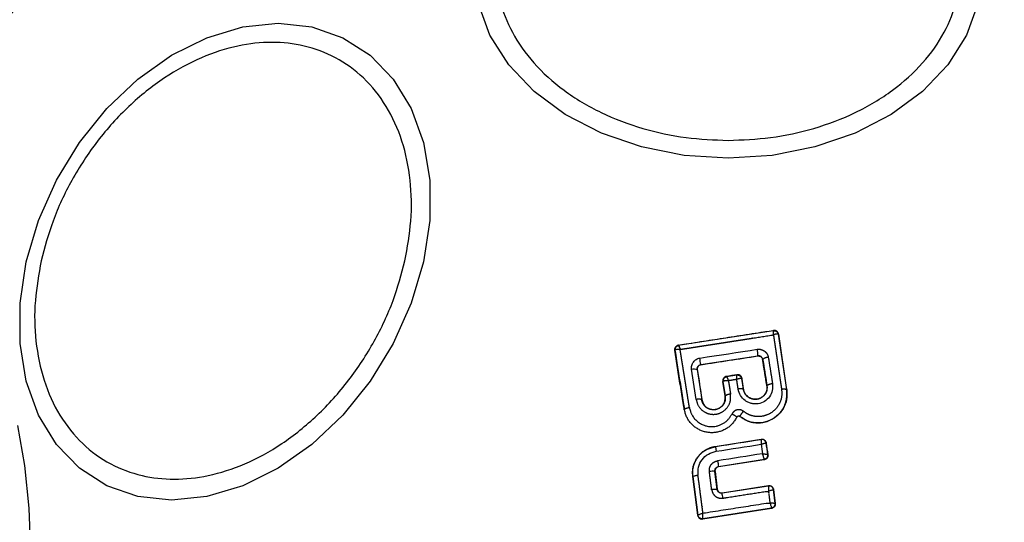
# Model space of a CAD drawing. Units: millimetres. Extents: x 16251 to 24035, y 26710 to 32896.
# Drawn here: x 18341 to 18387, y 28791 to 28814 of the extents above; entities that cross this region are included whole.
import ezdxf

# ---------------------------------------------------------------- set-up
doc = ezdxf.new("R2010")
doc.units = ezdxf.units.MM
doc.header["$LTSCALE"] = 200
doc.header["$PDSIZE"] = -1
doc.styles.get("Standard").update_dxf_attribs({"font": 'arial.ttf'})
doc.dimstyles.new('ISO-25', dxfattribs={"dimtxt": 2.5, "dimasz": 2.5, "dimexe": 1.25, "dimexo": 0.625, "dimtad": 1, "dimtxsty": 'Standard', "dimcen": 2.5, "dimadec": 0, "dimazin": 0, "dimtfac": 1, "dimtmove": 0, "dimatfit": 3, "dimfxl": 1, "dimarcsym": 0})

# ---------------------------------------------------------------- blocks, each defined once
blk = doc.blocks.new('*D1')
at = {"color": 0, "linetype": 'Continuous', "lineweight": -2, "ltscale": 10, "transparency": 16777216}
for p, q in [((16402.421, 32233.292), (16402.421, 29607.911)), ((16402.421, 26860.347), (16402.421, 29485.728))]:
    blk.add_line(p, q, dxfattribs=at)
at = {"color": 0, "linetype": 'Continuous', "ltscale": 10, "transparency": 16777216}
for points in [[(16377.421, 32233.292), (16427.421, 32233.292), (16402.421, 32383.292)], [(16377.421, 26860.347), (16427.421, 26860.347), (16402.421, 26710.347)]]:
    blk.add_solid(points, dxfattribs=at)
at = {"layer": 'Defpoints', "color": 0, "linetype": 'Continuous', "ltscale": 10, "transparency": 16777216}
for p in [(16402.421, 32383.292), (20608.244, 32383.292), (19203.495, 26710.347)]:
    blk.add_point(p, dxfattribs=at)
at = {"color": 0, "linetype": 'Continuous', "lineweight": 18, "ltscale": 10, "transparency": 16777216, "insert": (16402.421, 29546.82), "char_height": 100, "attachment_point": 5}
blk.add_mtext('5673', dxfattribs=at)
blk = doc.blocks.new('*D2')
at = {"color": 0, "linetype": 'Continuous', "lineweight": -2, "ltscale": 10, "transparency": 16777216}
for p, q in [((16876.995, 32830.597), (20221.931, 32830.597)), ((23884.888, 32830.597), (20539.953, 32830.597))]:
    blk.add_line(p, q, dxfattribs=at)
at = {"color": 0, "linetype": 'Continuous', "ltscale": 10, "transparency": 16777216}
for points in [[(16876.995, 32855.597), (16876.995, 32805.597), (16726.995, 32830.597)], [(23884.888, 32855.597), (23884.888, 32805.597), (24034.888, 32830.597)]]:
    blk.add_solid(points, dxfattribs=at)
at = {"layer": 'Defpoints', "color": 0, "linetype": 'Continuous', "ltscale": 10, "transparency": 16777216}
for p in [(24034.888, 32830.597), (24034.888, 30500.354), (16726.995, 28749.999)]:
    blk.add_point(p, dxfattribs=at)
at = {"color": 0, "linetype": 'Continuous', "lineweight": 18, "ltscale": 10, "transparency": 16777216, "insert": (20380.942, 32830.597), "char_height": 100, "attachment_point": 5}
blk.add_mtext('7308', dxfattribs=at)

msp = doc.modelspace()

# ---------------------------------------------------------------- linework, layer by layer
at = {"color": 7, "linetype": 'Continuous', "lineweight": 25}
for p, q in [((18371.528, 28798.941), (18375.942, 28799.627)), ((18372.572, 28798.045), (18375.211, 28798.451)), ((18374.547, 28796.899), (18374.472, 28797.396)), ((18373.24, 28794.252), (18375.372, 28794.586)), ((18375.594, 28794.41), (18375.593, 28794.411))]:
    msp.add_line(p, q, dxfattribs=at)
msp.add_lwpolyline([(18332.293, 28789.347, 1), (18415.393, 28789.347, 1)], format="xyb", close=True, dxfattribs=at)
at = {"color": 7, "linetype": 'Continuous', "lineweight": 25, "flags": 128}
for points in [[(18373.843, 28807.613), (18371.803, 28807.745), (18369.825, 28808.135), (18367.97, 28808.773), (18366.293, 28809.639), (18364.845, 28810.707), (18363.671, 28811.943), (18362.805, 28813.311), (18362.275, 28814.769)], [(18385.41, 28814.769), (18384.88, 28813.311), (18384.015, 28811.943), (18382.84, 28810.707), (18381.393, 28809.639), (18379.715, 28808.773), (18377.86, 28808.135), (18375.882, 28807.745), (18373.843, 28807.613)], [(18341.323, 28802.81), (18341.892, 28804.73), (18342.722, 28806.591), (18343.789, 28808.338), (18345.061, 28809.916), (18346.499, 28811.279), (18348.06, 28812.384), (18349.695, 28813.199), (18351.355, 28813.697), (18352.991, 28813.865), (18354.551, 28813.697), (18355.989, 28813.199), (18357.26, 28812.384), (18358.328, 28811.279), (18359.158, 28809.916), (18359.725, 28808.338), (18360.014, 28806.591), (18360.013, 28804.73), (18359.725, 28802.81), (18359.157, 28800.89), (18358.326, 28799.029), (18357.259, 28797.282), (18355.987, 28795.704), (18354.549, 28794.341), (18352.989, 28793.236), (18351.353, 28792.422), (18349.693, 28791.923), (18348.058, 28791.755), (18346.498, 28791.923), (18345.06, 28792.422), (18343.788, 28793.236), (18342.721, 28794.341), (18341.891, 28795.704), (18341.323, 28797.282), (18341.035, 28799.029), (18341.035, 28800.89), (18341.323, 28802.81)], [(18372.526, 28798.346), (18372.858, 28798.397), (18373.19, 28798.448), (18373.522, 28798.499), (18373.854, 28798.55), (18374.186, 28798.601), (18374.518, 28798.652), (18374.85, 28798.703), (18375.181, 28798.754)], [(18340.914, 28795.22), (18341.245, 28793.364), (18341.448, 28791.387), (18341.516, 28789.347), (18341.448, 28787.308), (18341.245, 28785.33), (18340.914, 28783.474)]]:
    msp.add_lwpolyline(points, dxfattribs=at)
at = {"color": 7, "linetype": 'Continuous', "lineweight": 25}
for points in [[(18376.158, 28799.457), (18376.163, 28799.451), (18376.546, 28796.881), (18376.553, 28796.883), (18376.169, 28799.459)], [(18373.588, 28797.265), (18373.696, 28796.589), (18373.703, 28796.59), (18373.596, 28797.26)], [(18374.478, 28797.404), (18374.472, 28797.396), (18374.468, 28797.4)], [(18373.391, 28793.315), (18375.508, 28793.643), (18375.515, 28793.638), (18373.397, 28793.31)], [(18372.204, 28792.851), (18372.435, 28791.068), (18372.435, 28791.068), (18372.43, 28791.06), (18372.196, 28792.857)], [(18375.703, 28792.422), (18373.555, 28792.086), (18373.561, 28792.094), (18375.709, 28792.43)], [(18376.013, 28791.613), (18376.013, 28791.613), (18375.932, 28792.25), (18375.938, 28792.258), (18376.021, 28791.607)], [(18372.664, 28790.896), (18375.846, 28791.39), (18375.853, 28791.384), (18372.659, 28790.888)]]:
    msp.add_lwpolyline(points, dxfattribs=at)
for points in [[(18371.537, 28798.934), (18371.539, 28798.934, 0.396324), (18371.376, 28798.717)], [(18372.355, 28796.425), (18372.145, 28797.832, -0.179576), (18372.402, 28797.819), (18372.611, 28796.421), (18372.618, 28796.422)], [(18373.754, 28797.494), (18373.763, 28797.488, 0.413744), (18373.596, 28797.26)]]:
    msp.add_lwpolyline(points, format="xyb", dxfattribs=at)
msp.add_lwpolyline([(18373.222, 28793.093), (18373.229, 28793.087), (18373.333, 28792.267), (18373.327, 28792.259)], close=True, dxfattribs=at)
for centre, radius, start, end in [((18373.927, 28798.476), 1.285, 358.8922, 12.4978), ((18325.047, 28790.925), 48.055, 8.5213, 8.8837), ((18374.275, 28797.365), 0.2, 8.8303, 98.7383), ((18373.123, 28792.34), 0.76, 82.554, 101.7487), ((18355.191, 28789.044), 18.615, 8.6826, 9.4058)]:
    msp.add_arc(centre, radius, start, end, dxfattribs=at)
for points, knots in [([(18373.843, 28808.439), (18373.187, 28808.465), (18371.835, 28808.518), (18369.83, 28808.959), (18367.903, 28809.691), (18366.183, 28810.722), (18364.785, 28811.99), (18363.787, 28813.411), (18363.21, 28814.889), (18363.026, 28816.369), (18363.21, 28817.85), (18363.787, 28819.328), (18364.785, 28820.749), (18366.183, 28822.017), (18367.903, 28823.048), (18369.83, 28823.78), (18371.835, 28824.221), (18373.187, 28824.274), (18373.843, 28824.3), (18374.499, 28824.274), (18375.85, 28824.221), (18377.855, 28823.78), (18379.782, 28823.048), (18381.503, 28822.017), (18382.9, 28820.749), (18383.899, 28819.328), (18384.475, 28817.85), (18384.659, 28816.369), (18384.475, 28814.889), (18383.899, 28813.411), (18382.9, 28811.99), (18381.503, 28810.722), (18379.782, 28809.691), (18377.855, 28808.959), (18375.85, 28808.518), (18374.499, 28808.465), (18373.843, 28808.439)], [0, 0, 0, 0, 0.058258, 0.120006, 0.18432, 0.25, 0.31568, 0.379994, 0.441742, 0.5, 0.558258, 0.620006, 0.68432, 0.75, 0.81568, 0.879994, 0.941742, 1, 1, 1, 1.058258, 1.120006, 1.18432, 1.25, 1.31568, 1.379994, 1.441742, 1.5, 1.558258, 1.620006, 1.68432, 1.75, 1.81568, 1.879994, 1.941742, 2, 2, 2, 2]), ([(18358.866, 28802.858), (18358.701, 28802.241), (18358.361, 28800.969), (18357.471, 28799.082), (18356.289, 28797.268), (18354.832, 28795.649), (18353.192, 28794.333), (18351.472, 28793.393), (18349.781, 28792.851), (18348.169, 28792.678), (18346.636, 28792.851), (18345.186, 28793.393), (18343.886, 28794.333), (18342.832, 28795.649), (18342.097, 28797.268), (18341.725, 28799.082), (18341.677, 28800.969), (18341.905, 28802.241), (18342.015, 28802.858), (18342.18, 28803.476), (18342.52, 28804.748), (18343.41, 28806.635), (18344.592, 28808.449), (18346.049, 28810.068), (18347.69, 28811.383), (18349.409, 28812.323), (18351.101, 28812.866), (18352.712, 28813.039), (18354.246, 28812.866), (18355.695, 28812.323), (18356.995, 28811.383), (18358.049, 28810.068), (18358.784, 28808.449), (18359.156, 28806.635), (18359.204, 28804.748), (18358.977, 28803.476), (18358.866, 28802.858)], [0, 0, 0, 0, 0.058258, 0.120006, 0.18432, 0.25, 0.31568, 0.379994, 0.441742, 0.5, 0.558258, 0.620006, 0.68432, 0.75, 0.81568, 0.879994, 0.941742, 1, 1, 1, 1.058258, 1.120006, 1.18432, 1.25, 1.31568, 1.379994, 1.441742, 1.5, 1.558258, 1.620006, 1.68432, 1.75, 1.81568, 1.879994, 1.941742, 2, 2, 2, 2]), ([(18372.145, 28797.832), (18372.143, 28797.891), (18372.14, 28798.008), (18372.219, 28798.172), (18372.331, 28798.273), (18372.438, 28798.327), (18372.497, 28798.34), (18372.526, 28798.346)], [0, 0, 0, 0, 0.25062, 0.499684, 0.748554, 0.87505, 1, 1, 1, 1]), ([(18372.41, 28797.814), (18372.407, 28797.815), (18372.405, 28797.817), (18372.402, 28797.819), (18372.401, 28797.829), (18372.401, 28797.839), (18372.4, 28797.85), (18372.404, 28797.876), (18372.409, 28797.921), (18372.448, 28797.981), (18372.501, 28798.027), (18372.549, 28798.039), (18372.572, 28798.045), (18372.574, 28798.044), (18372.576, 28798.042), (18372.578, 28798.041), (18373.454, 28798.175), (18374.331, 28798.31), (18375.207, 28798.445)], [0, 0, 0, 0, 1, 1, 1, 2, 2, 2, 2.291879, 2.500309, 2.761768, 3, 3, 3, 4, 4, 4, 5, 5, 5, 5]), ([(18375.441, 28798.286), (18375.439, 28798.283), (18375.437, 28798.281), (18375.436, 28798.278), (18375.43, 28798.3), (18375.418, 28798.344), (18375.374, 28798.398), (18375.316, 28798.435), (18375.257, 28798.449), (18375.221, 28798.446), (18375.207, 28798.445), (18375.208, 28798.447), (18375.21, 28798.449), (18375.211, 28798.451), (18375.225, 28798.452), (18375.251, 28798.454), (18375.291, 28798.448), (18375.329, 28798.435), (18375.373, 28798.408), (18375.419, 28798.36), (18375.433, 28798.312), (18375.441, 28798.286)], [0, 0, 0, 0, 1, 1, 1, 1.2185, 1.437095, 1.653165, 1.865594, 2, 2, 2, 3, 3, 3, 3.124493, 3.246497, 3.371073, 3.498974, 3.72771, 4, 4, 4, 4]), ([(18372.578, 28798.041), (18372.556, 28798.035), (18372.513, 28798.024), (18372.459, 28797.982), (18372.422, 28797.926), (18372.409, 28797.877), (18372.407, 28797.839), (18372.409, 28797.824), (18372.41, 28797.814)], [0, 0, 0, 0, 0.210848, 0.421617, 0.634505, 0.850928, 0.901398, 1, 1, 1, 1]), ([(18372.41, 28797.814), (18372.479, 28797.35), (18372.548, 28796.886), (18372.618, 28796.422), (18372.633, 28796.362), (18372.664, 28796.241), (18372.784, 28796.091), (18372.942, 28795.991), (18373.125, 28795.948), (18373.309, 28795.968), (18373.475, 28796.049), (18373.608, 28796.176), (18373.688, 28796.343), (18373.709, 28796.487), (18373.699, 28796.568), (18373.696, 28796.589)], [0, 0, 0, 0, 1, 1, 1, 1.109328, 1.218625, 1.327627, 1.43227, 1.54018, 1.642103, 1.749576, 1.85566, 1.962911, 2, 2, 2, 2]), ([(18374.251, 28797.572), (18374.085, 28797.546), (18373.92, 28797.52), (18373.754, 28797.494), (18373.733, 28797.489), (18373.69, 28797.478), (18373.637, 28797.436), (18373.6, 28797.38), (18373.584, 28797.32), (18373.587, 28797.282), (18373.588, 28797.265), (18373.591, 28797.264), (18373.593, 28797.262), (18373.596, 28797.26), (18373.598, 28797.263), (18373.6, 28797.266), (18373.602, 28797.269)], [0, 0, 0, 0, 1, 1, 1, 1.208578, 1.417079, 1.627797, 1.843234, 2, 2, 2, 3, 3, 3, 4, 4, 4, 4]), ([(18375.895, 28797.152), (18375.899, 28797.046), (18375.908, 28796.835), (18375.769, 28796.542), (18375.534, 28796.323), (18375.28, 28796.227), (18375.066, 28796.215), (18374.907, 28796.239), (18374.755, 28796.291), (18374.572, 28796.4), (18374.385, 28796.6), (18374.33, 28796.804), (18374.302, 28796.906)], [0, 0, 0, 0, 0.125095, 0.25007, 0.375024, 0.499881, 0.56196, 0.625125, 0.688256, 0.75041, 0.875153, 1, 1, 1, 1]), ([(18376.553, 28796.883), (18376.561, 28796.728), (18376.576, 28796.42), (18376.4, 28795.983), (18376.098, 28795.628), (18375.693, 28795.398), (18375.24, 28795.317), (18374.775, 28795.383), (18374.515, 28795.552), (18374.384, 28795.638), (18374.385, 28795.639), (18374.386, 28795.641), (18374.387, 28795.642)], [0, 0, 0, 0, 0.144309, 0.288592, 0.432724, 0.575507, 0.715023, 0.855006, 1, 1, 1, 2, 2, 2, 2]), ([(18374.384, 28795.638), (18374.375, 28795.643), (18374.358, 28795.654), (18374.328, 28795.659), (18374.298, 28795.655), (18374.271, 28795.64), (18374.254, 28795.623), (18374.248, 28795.611), (18374.246, 28795.607), (18374.244, 28795.608), (18374.242, 28795.609), (18374.24, 28795.61)], [0, 0, 0, 0, 0.183612, 0.368231, 0.558549, 0.739385, 0.929186, 1, 1, 1, 2, 2, 2, 2]), ([(18373.24, 28794.252), (18373.243, 28794.25), (18373.246, 28794.248), (18373.249, 28794.246), (18373.954, 28794.356), (18374.66, 28794.467), (18375.365, 28794.577), (18375.365, 28794.577), (18375.365, 28794.577), (18375.366, 28794.577), (18375.368, 28794.58), (18375.37, 28794.583), (18375.372, 28794.586), (18375.394, 28794.587), (18375.439, 28794.59), (18375.503, 28794.565), (18375.555, 28794.523), (18375.588, 28794.471), (18375.596, 28794.434), (18375.6, 28794.418)], [0, 0, 0, 0, 1, 1, 1, 2, 2, 2, 3, 3, 3, 4, 4, 4, 4.21178, 4.4236, 4.634688, 4.846486, 5, 5, 5, 5]), ([(18375.683, 28793.865), (18375.655, 28794.05), (18375.628, 28794.234), (18375.6, 28794.418), (18375.598, 28794.415), (18375.596, 28794.413), (18375.594, 28794.41), (18375.621, 28794.231), (18375.648, 28794.051), (18375.675, 28793.872), (18375.675, 28793.871), (18375.675, 28793.871), (18375.675, 28793.871), (18375.678, 28793.869), (18375.68, 28793.867), (18375.683, 28793.865), (18375.684, 28793.843), (18375.687, 28793.797), (18375.661, 28793.733), (18375.617, 28793.681), (18375.565, 28793.649), (18375.529, 28793.641), (18375.515, 28793.638)], [0, 0, 0, 0, 1, 1, 1, 2, 2, 2, 3, 3, 3, 4, 4, 4, 5, 5, 5, 5.215481, 5.430928, 5.647159, 5.8638, 6, 6, 6, 6]), ([(18372.444, 28792.904), (18372.441, 28793.034), (18372.437, 28793.294), (18372.616, 28793.649), (18372.906, 28793.922), (18373.158, 28793.992), (18373.284, 28794.027), (18373.977, 28794.135), (18374.67, 28794.244), (18375.363, 28794.352), (18375.386, 28794.205), (18375.408, 28794.057), (18375.43, 28793.91), (18374.736, 28793.802), (18374.043, 28793.695), (18373.349, 28793.587)], [0, 0, 0, 0, 0.250057, 0.499912, 0.749314, 1, 1, 1, 2, 2, 2, 3, 3, 3, 4, 4, 4, 4]), ([(18373.222, 28793.093), (18373.222, 28793.119), (18373.221, 28793.17), (18373.252, 28793.23), (18373.289, 28793.269), (18373.331, 28793.299), (18373.367, 28793.309), (18373.391, 28793.315), (18373.393, 28793.313), (18373.395, 28793.312), (18373.397, 28793.31), (18373.376, 28793.304), (18373.332, 28793.293), (18373.278, 28793.25), (18373.241, 28793.193), (18373.226, 28793.135), (18373.228, 28793.1), (18373.229, 28793.087)], [0, 0, 0, 0, 0.250458, 0.500645, 0.638999, 0.768472, 1, 1, 1, 2, 2, 2, 2.218281, 2.436546, 2.655209, 2.874319, 3, 3, 3, 3]), ([(18373.555, 28792.086), (18373.542, 28792.085), (18373.516, 28792.082), (18373.476, 28792.089), (18373.438, 28792.102), (18373.394, 28792.129), (18373.359, 28792.168), (18373.335, 28792.216), (18373.33, 28792.245), (18373.327, 28792.259)], [0, 0, 0, 0, 0.123196, 0.247082, 0.371908, 0.497913, 0.726336, 0.857596, 1, 1, 1, 1]), ([(18373.333, 28792.267), (18373.338, 28792.245), (18373.348, 28792.201), (18373.389, 28792.145), (18373.446, 28792.107), (18373.506, 28792.09), (18373.545, 28792.093), (18373.561, 28792.094)], [0, 0, 0, 0, 0.212113, 0.424255, 0.635646, 0.84601, 1, 1, 1, 1]), ([(18375.932, 28792.25), (18375.93, 28792.25), (18375.926, 28792.251), (18375.902, 28792.246), (18375.854, 28792.233), (18375.781, 28792.211), (18375.728, 28792.193), (18375.702, 28792.184), (18375.703, 28792.214), (18375.706, 28792.276), (18375.707, 28792.331), (18375.707, 28792.358), (18375.707, 28792.368), (18375.707, 28792.376), (18375.707, 28792.389), (18375.706, 28792.409), (18375.705, 28792.42), (18375.703, 28792.422), (18375.703, 28792.422), (18375.703, 28792.422), (18375.703, 28792.422), (18375.703, 28792.422), (18375.703, 28792.422), (18375.73, 28792.423), (18375.784, 28792.425), (18375.857, 28792.388), (18375.913, 28792.328), (18375.926, 28792.276), (18375.932, 28792.25)], [0, 0, 0, 0, 0.150751, 0.293359, 0.549375, 0.780064, 1, 1, 1, 1.242459, 1.499849, 1.522463, 1.562174, 1.617875, 1.624597, 1.749613, 1.967581, 1.991618, 1.997779, 1.999382, 1.999938, 2, 2, 2, 2.25, 2.5, 2.75, 3, 3, 3, 3]), ([(18375.703, 28792.422), (18375.705, 28792.425), (18375.707, 28792.428), (18375.709, 28792.43), (18375.732, 28792.432), (18375.777, 28792.434), (18375.841, 28792.41), (18375.894, 28792.367), (18375.927, 28792.313), (18375.935, 28792.275), (18375.938, 28792.258)], [0, 0, 0, 0, 1, 1, 1, 1.210434, 1.420904, 1.630571, 1.83996, 2, 2, 2, 2])]:
    msp.add_open_spline(points, degree=3, knots=knots, dxfattribs=at)
for points, weights, knots in [([(18372.043, 28796.054), (18372.071, 28795.947), (18372.125, 28795.735), (18372.326, 28795.465), (18372.596, 28795.27), (18372.916, 28795.166), (18373.253, 28795.17), (18373.57, 28795.277), (18373.844, 28795.475), (18373.959, 28795.663), (18374.016, 28795.757), (18374.045, 28795.743), (18374.09, 28795.721), (18374.143, 28795.69), (18374.179, 28795.668), (18374.208, 28795.647), (18374.235, 28795.625), (18374.238, 28795.616), (18374.24, 28795.61), (18374.169, 28795.494), (18374.028, 28795.261), (18373.69, 28795.017), (18373.299, 28794.884), (18372.883, 28794.88), (18372.489, 28795.008), (18372.156, 28795.25), (18371.907, 28795.581), (18371.84, 28795.845), (18371.807, 28795.976), (18371.877, 28796.025), (18371.958, 28796.052), (18372.043, 28796.054), (18372.025, 28796.167), (18372.007, 28796.28), (18371.989, 28796.393), (18371.971, 28796.506), (18371.953, 28796.619), (18371.935, 28796.732), (18371.917, 28796.844), (18371.899, 28796.957), (18371.882, 28797.07), (18371.864, 28797.182), (18371.846, 28797.295), (18371.828, 28797.407), (18371.81, 28797.519), (18371.792, 28797.632), (18371.774, 28797.744), (18371.756, 28797.856), (18371.738, 28797.968), (18371.72, 28798.08), (18371.702, 28798.192), (18371.684, 28798.304), (18371.666, 28798.416), (18371.648, 28798.527), (18371.63, 28798.639), (18371.612, 28798.751), (18371.792, 28798.778), (18371.973, 28798.806), (18372.153, 28798.834), (18372.334, 28798.862), (18372.514, 28798.89), (18372.694, 28798.918), (18372.875, 28798.946), (18373.055, 28798.974), (18373.235, 28799.002), (18373.416, 28799.03), (18373.596, 28799.057), (18373.776, 28799.085), (18373.956, 28799.114), (18374.136, 28799.142), (18374.317, 28799.17), (18374.497, 28799.198), (18374.677, 28799.226), (18374.857, 28799.254), (18375.037, 28799.282), (18375.217, 28799.31), (18375.396, 28799.338), (18375.576, 28799.366), (18375.756, 28799.395), (18375.936, 28799.423), (18375.936, 28799.453), (18375.938, 28799.506), (18375.938, 28799.567), (18375.937, 28799.608), (18375.935, 28799.614), (18375.934, 28799.618), (18374.469, 28799.39), (18373.004, 28799.162), (18371.539, 28798.934), (18371.541, 28798.931), (18371.544, 28798.925), (18371.56, 28798.887), (18371.583, 28798.829), (18371.601, 28798.779), (18371.612, 28798.751), (18371.58, 28798.751), (18371.525, 28798.751), (18371.454, 28798.744), (18371.4, 28798.733), (18371.384, 28798.722), (18371.376, 28798.717), (18371.374, 28798.713), (18371.372, 28798.71), (18371.37, 28798.706), (18371.353, 28798.822), (18371.422, 28798.916), (18371.537, 28798.934), (18371.534, 28798.937), (18371.531, 28798.939), (18371.528, 28798.941), (18371.515, 28798.938), (18371.48, 28798.931), (18371.429, 28798.9), (18371.384, 28798.848), (18371.358, 28798.781), (18371.361, 28798.735), (18371.362, 28798.712), (18371.365, 28798.71), (18371.368, 28798.708), (18371.37, 28798.706), (18371.516, 28797.796), (18371.661, 28796.886), (18371.807, 28795.976), (18371.805, 28795.976), (18371.802, 28795.976), (18371.8, 28795.975), (18371.654, 28796.887), (18371.508, 28797.8), (18371.362, 28798.712)], [1, 1, 1, 1, 1, 1, 1, 1, 1, 1, 1, 1, 1, 1, 1, 1, 1, 1, 1, 1, 1, 1, 1, 1, 1, 1, 1, 1, 1, 0.971412105652, 0.971412105652, 1, 1, 1, 1, 1, 1, 1, 1, 1, 1, 1, 1, 1, 1, 1, 1, 1, 1, 1, 1, 1, 1, 1, 1, 1, 1, 1, 1, 1, 1, 1, 1, 1, 1, 1, 1, 1, 1, 1, 1, 1, 1, 1, 1, 1, 1, 1, 1, 1, 1, 1, 1, 1, 1, 1, 1, 1, 1, 1, 1, 1, 1, 1, 1, 1, 1, 1, 1, 1, 1, 1, 1, 1, 0.805115924262, 0.805115924262, 1, 1, 1, 1, 1, 1, 1, 1, 1, 1, 1, 1, 1, 1, 1, 1, 1, 1, 1, 1, 1, 1, 1], [0, 0, 0, 0, 0.125624, 0.250467, 0.375432, 0.500458, 0.625257, 0.750305, 0.874939, 1, 1, 1, 1.238938, 1.368027, 1.5, 1.631973, 1.761062, 2, 2, 2, 2.124725, 2.249673, 2.374964, 2.500027, 2.625201, 2.750128, 2.874898, 3, 3, 3, 3.587822, 3.587822, 3.587822, 4.587822, 4.587822, 4.587822, 5.587822, 5.587822, 5.587822, 6.587822, 6.587822, 6.587822, 7.587822, 7.587822, 7.587822, 8.587822, 8.587822, 8.587822, 9.587822, 9.587822, 9.587822, 10.587822, 10.587822, 10.587822, 11.587822, 11.587822, 11.587822, 12.587822, 12.587822, 12.587822, 13.587822, 13.587822, 13.587822, 14.587822, 14.587822, 14.587822, 15.587822, 15.587822, 15.587822, 16.587822, 16.587822, 16.587822, 17.587822, 17.587822, 17.587822, 18.587822, 18.587822, 18.587822, 19.587822, 19.587822, 19.587822, 19.878629, 20.088019, 20.34789, 20.587822, 20.587822, 20.587822, 21.587822, 21.587822, 21.587822, 21.827769, 22.087632, 22.297014, 22.587822, 22.587822, 22.587822, 22.878547, 23.088013, 23.34785, 23.587822, 23.587822, 23.587822, 24.587822, 24.587822, 24.587822, 26.157014, 26.157014, 26.157014, 27.157014, 27.157014, 27.157014, 27.282034, 27.492585, 27.710703, 27.933952, 28.157014, 28.157014, 28.157014, 29.157014, 29.157014, 29.157014, 30.157014, 30.157014, 30.157014, 31.157014, 31.157014, 31.157014, 32.157014, 32.157014, 32.157014, 32.157014]), ([(18375.935, 28799.618), (18375.934, 28799.618), (18375.934, 28799.618), (18375.934, 28799.618), (18376.046, 28799.633), (18376.137, 28799.568), (18376.158, 28799.457), (18376.151, 28799.46), (18376.135, 28799.466), (18376.085, 28799.462), (18376.018, 28799.448), (18375.966, 28799.432), (18375.936, 28799.423), (18375.951, 28799.318), (18375.967, 28799.213), (18375.982, 28799.108), (18375.998, 28799.003), (18376.014, 28798.897), (18376.029, 28798.792), (18376.045, 28798.687), (18376.061, 28798.581), (18376.076, 28798.476), (18376.092, 28798.37), (18376.108, 28798.265), (18376.123, 28798.159), (18376.139, 28798.054), (18376.155, 28797.948), (18376.171, 28797.842), (18376.186, 28797.736), (18376.202, 28797.631), (18376.218, 28797.525), (18376.234, 28797.419), (18376.25, 28797.313), (18376.266, 28797.207), (18376.282, 28797.1), (18376.298, 28796.994), (18376.313, 28796.888)], [1, 1, 1, 1, 0.814837808757, 0.814837808757, 1, 1, 1, 1, 1, 1, 1, 1, 1, 1, 1, 1, 1, 1, 1, 1, 1, 1, 1, 1, 1, 1, 1, 1, 1, 1, 1, 1, 1, 1, 1], [0, 0, 0, 0, 1, 1, 1, 2.527473, 2.527473, 2.527473, 2.767389, 3.027277, 3.236668, 3.527473, 3.527473, 3.527473, 4.527473, 4.527473, 4.527473, 5.527473, 5.527473, 5.527473, 6.527473, 6.527473, 6.527473, 7.527473, 7.527473, 7.527473, 8.527473, 8.527473, 8.527473, 9.527473, 9.527473, 9.527473, 10.527473, 10.527473, 10.527473, 11.527473, 11.527473, 11.527473, 11.527473]), ([(18376.163, 28799.451), (18376.145, 28799.566), (18376.05, 28799.636), (18375.935, 28799.618), (18375.937, 28799.621), (18375.939, 28799.624), (18375.942, 28799.627), (18375.952, 28799.629), (18375.983, 28799.632), (18376.037, 28799.623), (18376.095, 28799.592), (18376.14, 28799.544), (18376.162, 28799.497), (18376.168, 28799.467), (18376.169, 28799.459), (18376.167, 28799.457), (18376.165, 28799.454), (18376.163, 28799.451)], [1, 0.805115924269, 0.805115924269, 1, 1, 1, 1, 1, 1, 1, 1, 1, 1, 1, 1, 1, 1, 1], [0, 0, 0, 0, 1.569192, 1.569192, 1.569192, 2.569192, 2.569192, 2.569192, 2.666477, 2.87079, 3.075098, 3.280205, 3.490999, 3.569192, 3.569192, 3.569192, 4.569192, 4.569192, 4.569192, 4.569192]), ([(18375.181, 28798.754), (18375.211, 28798.756), (18375.27, 28798.762), (18375.389, 28798.743), (18375.526, 28798.68), (18375.651, 28798.547), (18375.683, 28798.434), (18375.699, 28798.377), (18375.604, 28798.378), (18375.514, 28798.346), (18375.441, 28798.286), (18375.506, 28797.879), (18375.571, 28797.473), (18375.636, 28797.067), (18375.633, 28797.067), (18375.631, 28797.067), (18375.629, 28797.066), (18375.565, 28797.47), (18375.5, 28797.874), (18375.436, 28798.278)], [1, 1, 1, 1, 1, 1, 1, 1, 0.959176967153, 0.959176967153, 1, 1, 1, 1, 1, 1, 1, 1, 1, 1], [0, 0, 0, 0, 0.125109, 0.251686, 0.500758, 0.749593, 1, 1, 1, 1.703533, 1.703533, 1.703533, 2.703533, 2.703533, 2.703533, 3.703533, 3.703533, 3.703533, 4.703533, 4.703533, 4.703533, 4.703533]), ([(18375.699, 28798.377), (18375.764, 28797.969), (18375.83, 28797.56), (18375.895, 28797.152), (18375.801, 28797.151), (18375.712, 28797.122), (18375.636, 28797.067), (18375.638, 28796.995), (18375.644, 28796.851), (18375.551, 28796.65), (18375.416, 28796.525), (18375.285, 28796.46), (18375.179, 28796.432), (18375.069, 28796.426), (18374.96, 28796.441), (18374.856, 28796.478), (18374.731, 28796.552), (18374.604, 28796.691), (18374.566, 28796.829), (18374.547, 28796.899), (18374.549, 28796.899), (18374.551, 28796.9), (18374.554, 28796.9)], [1, 1, 1, 1, 0.968830260878, 0.968830260878, 1, 1, 1, 1, 1, 1, 1, 1, 1, 1, 1, 1, 1, 1, 1, 1, 1], [0, 0, 0, 0, 1, 1, 1, 1.613994, 1.613994, 1.613994, 1.740107, 1.865643, 1.990838, 2.05397, 2.115726, 2.177375, 2.239937, 2.302402, 2.364291, 2.488677, 2.613994, 2.613994, 2.613994, 3.613994, 3.613994, 3.613994, 3.613994]), ([(18374.547, 28796.899), (18374.467, 28796.927), (18374.383, 28796.93), (18374.302, 28796.906), (18374.28, 28797.056), (18374.258, 28797.205), (18374.235, 28797.355), (18374.237, 28797.387), (18374.239, 28797.442), (18374.242, 28797.508), (18374.243, 28797.552), (18374.243, 28797.559), (18374.244, 28797.562), (18374.084, 28797.538), (18373.924, 28797.513), (18373.764, 28797.488), (18373.767, 28797.485), (18373.774, 28797.479), (18373.793, 28797.438), (18373.82, 28797.377), (18373.839, 28797.326), (18373.851, 28797.296), (18373.818, 28797.296), (18373.76, 28797.297), (18373.685, 28797.292), (18373.628, 28797.283), (18373.611, 28797.273), (18373.602, 28797.269), (18373.589, 28797.379), (18373.655, 28797.469), (18373.764, 28797.488), (18373.764, 28797.488), (18373.763, 28797.488), (18373.763, 28797.488)], [1, 0.967351102004, 0.967351102004, 1, 1, 1, 1, 1, 1, 1, 1, 1, 1, 1, 1, 1, 1, 1, 1, 1, 1, 1, 1, 1, 1, 1, 1, 1, 0.817238743688, 0.817238743688, 1, 1, 1, 1], [0, 0, 0, 0, 0.628512, 0.628512, 0.628512, 1.628512, 1.628512, 1.628512, 1.918483, 2.127467, 2.387651, 2.628512, 2.628512, 2.628512, 3.628512, 3.628512, 3.628512, 3.868953, 4.128607, 4.337985, 4.628512, 4.628512, 4.628512, 4.918362, 5.128838, 5.387984, 5.628512, 5.628512, 5.628512, 7.145542, 7.145542, 7.145542, 8.145542, 8.145542, 8.145542, 8.145542]), ([(18375.629, 28797.066), (18375.632, 28797.045), (18375.642, 28796.964), (18375.621, 28796.819), (18375.539, 28796.652), (18375.406, 28796.525), (18375.24, 28796.446), (18375.058, 28796.428), (18374.877, 28796.47), (18374.719, 28796.57), (18374.6, 28796.72), (18374.569, 28796.84), (18374.554, 28796.9), (18374.529, 28797.068), (18374.504, 28797.236), (18374.478, 28797.404), (18374.473, 28797.426), (18374.462, 28797.47), (18374.418, 28797.525), (18374.36, 28797.562), (18374.312, 28797.573), (18374.275, 28797.574), (18374.261, 28797.573), (18374.251, 28797.572), (18374.249, 28797.569), (18374.247, 28797.566), (18374.244, 28797.563), (18374.244, 28797.563), (18374.244, 28797.562), (18374.244, 28797.562), (18374.356, 28797.578), (18374.448, 28797.512), (18374.468, 28797.4), (18374.46, 28797.403), (18374.444, 28797.407), (18374.391, 28797.4), (18374.32, 28797.383), (18374.267, 28797.366), (18374.235, 28797.355), (18374.107, 28797.335), (18373.979, 28797.316), (18373.851, 28797.296), (18373.884, 28797.088), (18373.917, 28796.88), (18373.95, 28796.672)], [1, 1, 1, 1, 1, 1, 1, 1, 1, 1, 1, 1, 1, 1, 1, 1, 1, 1, 1, 1, 1, 1, 1, 1, 1, 1, 1, 1, 1, 1, 0.81364828996, 0.81364828996, 1, 1, 1, 1, 1, 1, 1, 1, 1, 1, 1, 1, 1], [0, 0, 0, 0, 0.037345, 0.145641, 0.253277, 0.361409, 0.463461, 0.570275, 0.673312, 0.78212, 0.891011, 1, 1, 1, 2, 2, 2, 2.21949, 2.439133, 2.654767, 2.865245, 2.902741, 3, 3, 3, 4, 4, 4, 5, 5, 5, 6.532626, 6.532626, 6.532626, 6.77347, 7.033671, 7.242656, 7.532626, 7.532626, 7.532626, 8.532626, 8.532626, 8.532626, 9.532626, 9.532626, 9.532626, 9.532626]), ([(18374.387, 28795.642), (18374.499, 28795.567), (18374.723, 28795.417), (18375.125, 28795.331), (18375.531, 28795.362), (18375.909, 28795.511), (18376.224, 28795.766), (18376.448, 28796.099), (18376.571, 28796.484), (18376.554, 28796.749), (18376.546, 28796.881), (18376.47, 28796.908), (18376.39, 28796.91), (18376.313, 28796.888), (18376.32, 28796.78), (18376.334, 28796.563), (18376.233, 28796.249), (18376.049, 28795.977), (18375.792, 28795.768), (18375.483, 28795.647), (18375.152, 28795.621), (18374.823, 28795.692), (18374.64, 28795.814), (18374.549, 28795.876)], [1, 1, 1, 1, 1, 1, 1, 1, 1, 1, 1, 0.968899615689, 0.968899615689, 1, 1, 1, 1, 1, 1, 1, 1, 1, 1, 1], [0, 0, 0, 0, 0.125103, 0.250491, 0.375918, 0.501183, 0.626163, 0.750984, 0.875449, 1, 1, 1, 1.613305, 1.613305, 1.613305, 1.738156, 1.863151, 1.988326, 2.113271, 2.238286, 2.363496, 2.488493, 2.613305, 2.613305, 2.613305, 2.613305]), ([(18372.611, 28796.421), (18372.63, 28796.352), (18372.668, 28796.212), (18372.794, 28796.075), (18372.919, 28796), (18373.023, 28795.963), (18373.132, 28795.947), (18373.242, 28795.952), (18373.349, 28795.98), (18373.48, 28796.045), (18373.617, 28796.17), (18373.711, 28796.373), (18373.706, 28796.518), (18373.703, 28796.59), (18373.776, 28796.642), (18373.861, 28796.67), (18373.95, 28796.672), (18373.955, 28796.566), (18373.964, 28796.354), (18373.823, 28796.059), (18373.624, 28795.876), (18373.432, 28795.782), (18373.277, 28795.742), (18373.117, 28795.734), (18372.906, 28795.765), (18372.661, 28795.879), (18372.438, 28796.119), (18372.383, 28796.323), (18372.355, 28796.425), (18372.439, 28796.45), (18372.527, 28796.449), (18372.611, 28796.421)], [1, 1, 1, 1, 1, 1, 1, 1, 1, 1, 1, 1, 1, 1, 0.969686082652, 0.969686082652, 1, 1, 1, 1, 1, 1, 1, 1, 1, 1, 1, 1, 1, 0.969436945056, 0.969436945056, 1], [0, 0, 0, 0, 0.125594, 0.250468, 0.312647, 0.375275, 0.438004, 0.49966, 0.561319, 0.624202, 0.748857, 0.873975, 1, 1, 1, 1.60544, 1.60544, 1.60544, 1.730527, 1.855547, 1.980459, 2.043598, 2.105909, 2.167932, 2.231095, 2.355799, 2.480559, 2.60544, 2.60544, 2.60544, 3.213382, 3.213382, 3.213382, 3.213382]), ([(18374.24, 28795.61), (18374.244, 28795.616), (18374.251, 28795.628), (18374.267, 28795.643), (18374.285, 28795.655), (18374.306, 28795.662), (18374.327, 28795.664), (18374.349, 28795.661), (18374.37, 28795.654), (18374.381, 28795.646), (18374.387, 28795.642), (18374.429, 28795.728), (18374.483, 28795.806), (18374.549, 28795.876), (18374.527, 28795.89), (18374.485, 28795.921), (18374.409, 28795.946), (18374.331, 28795.956), (18374.253, 28795.947), (18374.179, 28795.922), (18374.113, 28795.88), (18374.055, 28795.825), (18374.029, 28795.78), (18374.016, 28795.757)], [1, 1, 1, 1, 1, 1, 1, 1, 1, 1, 1, 0.992234459491, 0.992234459491, 1, 1, 1, 1, 1, 1, 1, 1, 1, 1, 1], [0, 0, 0, 0, 0.132325, 0.264203, 0.392272, 0.513332, 0.63193, 0.753647, 0.876882, 1, 1, 1, 1.305562, 1.305562, 1.305562, 1.430041, 1.556083, 1.681525, 1.80509, 1.928742, 2.054524, 2.180871, 2.305562, 2.305562, 2.305562, 2.305562]), ([(18375.365, 28794.577), (18375.48, 28794.595), (18375.574, 28794.526), (18375.593, 28794.411), (18375.59, 28794.412), (18375.585, 28794.414), (18375.558, 28794.411), (18375.511, 28794.4), (18375.44, 28794.379), (18375.388, 28794.361), (18375.363, 28794.352), (18375.364, 28794.378), (18375.366, 28794.432), (18375.368, 28794.504), (18375.368, 28794.55), (18375.367, 28794.573), (18375.366, 28794.576), (18375.365, 28794.577)], [1, 0.807007938155, 0.807007938155, 1, 1, 1, 1, 1, 1, 1, 1, 1, 1, 1, 1, 1, 1, 1], [0, 0, 0, 0, 1.561142, 1.561142, 1.561142, 1.710643, 1.852022, 2.107536, 2.339432, 2.561142, 2.561142, 2.561142, 2.782851, 3.014747, 3.270261, 3.41164, 3.561142, 3.561142, 3.561142, 3.561142]), ([(18372.43, 28791.06), (18372.433, 28791.044), (18372.441, 28791.006), (18372.474, 28790.953), (18372.526, 28790.909), (18372.591, 28790.884), (18372.636, 28790.887), (18372.659, 28790.888), (18372.661, 28790.891), (18372.663, 28790.893), (18372.664, 28790.896), (18372.664, 28790.896), (18372.664, 28790.896), (18372.664, 28790.897), (18372.664, 28790.9), (18372.663, 28790.906), (18372.662, 28790.937), (18372.663, 28790.993), (18372.666, 28791.075), (18372.668, 28791.133), (18372.67, 28791.161), (18372.594, 28791.742), (18372.519, 28792.323), (18372.444, 28792.904), (18372.361, 28792.899), (18372.281, 28792.882), (18372.204, 28792.851), (18372.202, 28792.853), (18372.199, 28792.855), (18372.196, 28792.857), (18372.192, 28792.999), (18372.183, 28793.282), (18372.35, 28793.683), (18372.63, 28794.005), (18372.949, 28794.19), (18373.163, 28794.236), (18373.24, 28794.252)], [1, 1, 1, 1, 1, 1, 1, 1, 1, 1, 1, 1, 1, 1, 1, 1, 1, 1, 1, 1, 1, 1, 1, 1, 0.991016628352, 0.991016628352, 1, 1, 1, 1, 1, 1, 1, 1, 1, 1, 1], [0, 0, 0, 0, 0.154185, 0.365527, 0.577028, 0.788513, 1, 1, 1, 2, 2, 2, 3, 3, 3, 3.150631, 3.293665, 3.550305, 3.780798, 4, 4, 4, 5, 5, 5, 5.3287, 5.3287, 5.3287, 6.3287, 6.3287, 6.3287, 6.548733, 6.768803, 6.987898, 7.205534, 7.3287, 7.3287, 7.3287, 7.3287]), ([(18372.204, 28792.851), (18372.198, 28792.935), (18372.186, 28793.105), (18372.246, 28793.426), (18372.427, 28793.788), (18372.785, 28794.119), (18373.094, 28794.204), (18373.249, 28794.246), (18373.261, 28794.173), (18373.273, 28794.1), (18373.284, 28794.027)], [1, 1, 1, 1, 1, 1, 1, 1, 0.999979425098, 0.999979425098, 1], [0, 0, 0, 0, 0.13084, 0.266111, 0.505567, 0.752525, 1, 1, 1, 1.015713, 1.015713, 1.015713, 1.015713]), ([(18373.074, 28792.245), (18373.039, 28792.524), (18373.004, 28792.804), (18372.969, 28793.083), (18372.968, 28793.142), (18372.967, 28793.259), (18373.048, 28793.418), (18373.179, 28793.54), (18373.293, 28793.571), (18373.349, 28793.587), (18373.364, 28793.496), (18373.378, 28793.406), (18373.391, 28793.315)], [1, 1, 1, 1, 1, 1, 1, 1, 1, 1, 0.999982675182, 0.999982675182, 1], [0, 0, 0, 0, 1, 1, 1, 1.25078, 1.500217, 1.749451, 2, 2, 2, 2.014419, 2.014419, 2.014419, 2.014419]), ([(18375.509, 28793.647), (18375.509, 28793.652), (18375.508, 28793.661), (18375.501, 28793.694), (18375.485, 28793.75), (18375.459, 28793.83), (18375.44, 28793.883), (18375.43, 28793.91), (18375.458, 28793.908), (18375.514, 28793.904), (18375.592, 28793.895), (18375.643, 28793.886), (18375.669, 28793.878), (18375.673, 28793.874), (18375.675, 28793.872), (18375.691, 28793.758), (18375.623, 28793.666), (18375.509, 28793.647), (18375.509, 28793.646), (18375.509, 28793.644), (18375.508, 28793.643), (18375.624, 28793.661), (18375.693, 28793.755), (18375.675, 28793.871)], [1, 1, 1, 1, 1, 1, 1, 1, 1, 1, 1, 1, 1, 1, 1, 0.809825335961, 0.809825335961, 1, 1, 1, 1, 0.805655931078, 0.805655931078, 1], [0, 0, 0, 0, 0.149109, 0.290888, 0.547043, 0.77878, 1, 1, 1, 1.221221, 1.452956, 1.709111, 1.85089, 2, 2, 2, 3.549094, 3.549094, 3.549094, 4.549094, 4.549094, 4.549094, 6.115991, 6.115991, 6.115991, 6.115991]), ([(18373.327, 28792.259), (18373.242, 28792.266), (18373.158, 28792.261), (18373.074, 28792.245), (18373.089, 28792.186), (18373.118, 28792.068), (18373.223, 28791.953), (18373.326, 28791.891), (18373.411, 28791.86), (18373.502, 28791.845), (18373.562, 28791.851), (18373.592, 28791.854), (18374.295, 28791.964), (18374.999, 28792.074), (18375.702, 28792.184), (18375.725, 28792.004), (18375.748, 28791.823), (18375.77, 28791.643), (18375.798, 28791.641), (18375.855, 28791.637), (18375.932, 28791.629), (18375.982, 28791.622), (18376.007, 28791.617), (18376.011, 28791.614), (18376.013, 28791.613), (18376.026, 28791.5), (18375.958, 28791.41), (18375.846, 28791.392)], [1, 0.994262752283, 0.994262752283, 1, 1, 1, 1, 1, 1, 1, 1, 1, 1, 1, 1, 1, 1, 1, 1, 1, 1, 1, 1, 1, 1, 0.814010172655, 0.814010172655, 1], [0, 0, 0, 0, 0.262576, 0.262576, 0.262576, 0.512628, 0.761112, 0.885399, 1.011084, 1.137558, 1.262576, 1.262576, 1.262576, 2.262576, 2.262576, 2.262576, 3.262576, 3.262576, 3.262576, 3.484462, 3.716712, 3.972888, 4.114242, 4.262576, 4.262576, 4.262576, 5.793635, 5.793635, 5.793635, 5.793635]), ([(18372.664, 28790.897), (18372.61, 28790.888), (18372.557, 28790.902), (18372.514, 28790.934), (18372.47, 28790.967), (18372.443, 28791.014), (18372.435, 28791.068), (18372.437, 28791.07), (18372.44, 28791.073), (18372.465, 28791.085), (18372.514, 28791.105), (18372.589, 28791.133), (18372.643, 28791.152), (18372.67, 28791.161), (18373.703, 28791.322), (18374.737, 28791.482), (18375.77, 28791.643), (18375.78, 28791.617), (18375.799, 28791.563), (18375.824, 28791.485), (18375.839, 28791.432), (18375.846, 28791.402), (18375.846, 28791.395), (18375.846, 28791.392)], [1, 0.947998630927, 0.947998630927, 1, 0.947998630927, 0.947998630927, 1, 1, 1, 1, 1, 1, 1, 1, 1, 1, 1, 1, 1, 1, 1, 1, 1, 1], [0, 0, 0, 0, 0.795174, 0.795174, 0.795174, 1.590348, 1.590348, 1.590348, 1.74098, 1.884014, 2.140653, 2.371146, 2.590348, 2.590348, 2.590348, 3.590348, 3.590348, 3.590348, 3.812235, 4.044485, 4.300661, 4.442015, 4.590348, 4.590348, 4.590348, 4.590348]), ([(18375.846, 28791.392), (18375.846, 28791.391), (18375.846, 28791.39), (18375.846, 28791.39), (18375.959, 28791.408), (18376.027, 28791.499), (18376.013, 28791.613), (18376.016, 28791.611), (18376.018, 28791.609), (18376.021, 28791.607), (18376.021, 28791.584), (18376.023, 28791.539), (18375.996, 28791.476), (18375.951, 28791.424), (18375.9, 28791.395), (18375.865, 28791.387), (18375.853, 28791.384)], [1, 1, 1, 1, 0.811475606197, 0.811475606197, 1, 1, 1, 1, 1, 1, 1, 1, 1, 1, 1], [0, 0, 0, 0, 1, 1, 1, 2.542002, 2.542002, 2.542002, 3.542002, 3.542002, 3.542002, 3.759918, 3.977813, 4.196215, 4.415326, 4.542002, 4.542002, 4.542002, 4.542002])]:
    msp.add_rational_spline(points, weights, degree=3, knots=knots, dxfattribs=at)

# ---------------------------------------------------------------- dimensions: what is measured, and where the dimension line sits
at = {"color": 7, "linetype": 'Continuous', "lineweight": 18, "ltscale": 10}
dim = msp.add_linear_dim(base=(24034.888, 32830.597), p1=(16726.995, 28749.999), p2=(24034.888, 30500.354), angle=180, dimstyle='ISO-25', override={"dimtxt": 100, "dimasz": 150, "dimexe": 20, "dimexo": 12.7, "dimgap": 10, "dimtad": 0, "dimtih": 1, "dimtoh": 1, "dimdec": 0, "dimzin": 0, "dimse1": 1, "dimse2": 1, "dimtdec": 0, "dimtzin": 0}, dxfattribs=at)
dim.commit()
dim.dimension.update_dxf_attribs({"geometry": '*D2', "text_midpoint": (20380.942, 32830.597), "dimtype": 160})
dim = msp.add_linear_dim(base=(16402.421, 32383.292), p1=(19203.495, 26710.347), p2=(20608.244, 32383.292), angle=90, dimstyle='ISO-25', override={"dimtxt": 100, "dimasz": 150, "dimexe": 20, "dimexo": 12.7, "dimgap": 10, "dimtad": 0, "dimtih": 1, "dimtoh": 1, "dimdec": 0, "dimzin": 0, "dimse1": 1, "dimse2": 1, "dimtdec": 0, "dimtzin": 0}, dxfattribs=at)
dim.commit()
dim.dimension.update_dxf_attribs({"geometry": '*D1', "text_midpoint": (16402.421, 29546.82)})

doc.saveas('drawing.dxf')
